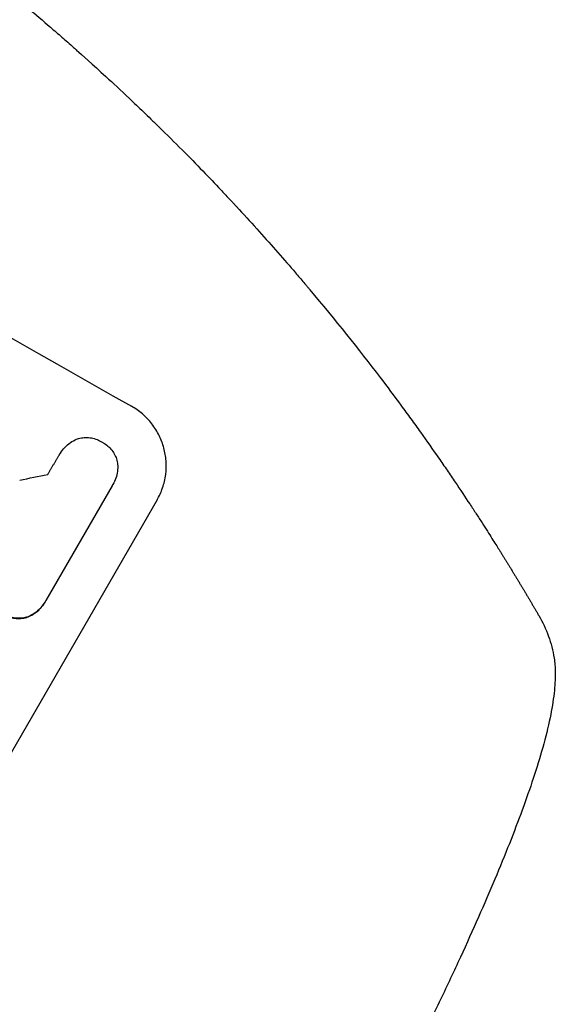
# Model space of a CAD drawing. Units: millimetres. Extents: x -6803 to 5375, y -5066 to 6609.
# Drawn here: x 2800 to 2917, y 2592 to 2806 of the extents above; entities that cross this region are included whole.
import ezdxf

# ---------------------------------------------------------------- set-up
doc = ezdxf.new("R2010")
doc.units = ezdxf.units.MM
doc.header["$LTSCALE"] = 20
doc.layers.add('2d', color=230, linetype='Continuous')

msp = doc.modelspace()

# ---------------------------------------------------------------- linework, layer by layer
at = {"layer": '2d'}
for p, q in [((2808.78, 2711.11), (2808.8, 2711.16)), ((2820.27, 2704.38), (2805.87, 2679.45)), ((2820.42, 2704.62), (2820.44, 2704.67)), ((2830.03, 2701.28), (2792.55, 2636.38)), ((2805.67, 2679.09), (2805.7, 2679.13))]:
    msp.add_line(p, q, dxfattribs=at)
for centre, major_axis, ratio, start_param, end_param in [((2723.35, 2845.83), (951.76, -549.5), 0.052336, -1.707396, -1.434197), ((2650.1, 2718.96), (-1435.22, -290.62), 0.029425, 1.669578, 1.673855)]:
    msp.add_ellipse(centre, major_axis=major_axis, ratio=ratio, start_param=start_param, end_param=end_param, dxfattribs=at)
for points, knots in [([(2730.53, 2858.26), (2737.4, 2854.3), (2744.45, 2850.01), (2755.25, 2843.04), (2758.88, 2840.63), (2764.39, 2836.87), (2766.24, 2835.59), (2769.01, 2833.64), (2770.4, 2832.65), (2772.03, 2831.49), (2772.85, 2830.9), (2773.26, 2830.6), (2773.46, 2830.46), (2773.56, 2830.38), (2773.61, 2830.35), (2773.63, 2830.33), (2773.65, 2830.32), (2773.66, 2830.31), (2776.84, 2828.01), (2780.09, 2825.6), (2785.09, 2821.8), (2786.77, 2820.5), (2789.33, 2818.5), (2790.61, 2817.49), (2792.12, 2816.29), (2792.88, 2815.69), (2793.25, 2815.38), (2793.44, 2815.23), (2793.54, 2815.15), (2793.59, 2815.12), (2793.61, 2815.1), (2793.62, 2815.09), (2793.63, 2815.08), (2796.46, 2812.81), (2799.46, 2810.35), (2804.19, 2806.36), (2805.81, 2804.99), (2808.29, 2802.84), (2809.54, 2801.75), (2811.03, 2800.45), (2811.78, 2799.78), (2812.15, 2799.45), (2812.34, 2799.28), (2812.44, 2799.2), (2812.48, 2799.16), (2812.51, 2799.14), (2812.52, 2799.13), (2812.52, 2799.12), (2812.53, 2799.12), (2812.53, 2799.12), (2813.77, 2798.01), (2815.92, 2796.1), (2820.42, 2791.97), (2822.13, 2790.37), (2825.01, 2787.65), (2826.02, 2786.69), (2827.61, 2785.16), (2828.42, 2784.38), (2829.4, 2783.42), (2829.9, 2782.94), (2830.15, 2782.69), (2830.28, 2782.57), (2830.34, 2782.51), (2830.37, 2782.47), (2830.39, 2782.46), (2830.4, 2782.45), (2830.4, 2782.45), (2833.97, 2778.96), (2837.14, 2775.75), (2841.35, 2771.4), (2842.66, 2770.02), (2844.49, 2768.08), (2845.08, 2767.45), (2845.93, 2766.54), (2846.35, 2766.1), (2846.82, 2765.59), (2847.06, 2765.34), (2847.17, 2765.21), (2847.23, 2765.15), (2847.26, 2765.12), (2847.27, 2765.1), (2847.28, 2765.1), (2847.28, 2765.09), (2847.28, 2765.09), (2850.31, 2761.82), (2853.15, 2758.68), (2857.13, 2754.15), (2858.42, 2752.67), (2860.28, 2750.51), (2861.19, 2749.44), (2862.23, 2748.21), (2862.75, 2747.6), (2863, 2747.3), (2863.13, 2747.15), (2863.19, 2747.07), (2863.22, 2747.04), (2863.24, 2747.02), (2863.25, 2747.01), (2863.25, 2747.01), (2868.78, 2740.42), (2873.85, 2734.05), (2878.51, 2727.93)], [0.5002861, 0.5002861, 0.5002861, 0.5002861, 0.5627504, 0.5627504, 0.5939825, 0.5939825, 0.6095985, 0.6095985, 0.6174066, 0.6213106, 0.6232626, 0.6242386, 0.6247266, 0.6249706, 0.6250926, 0.6251536, 0.6251536, 0.6252146, 0.6252146, 0.6564467, 0.6564467, 0.6720628, 0.6720628, 0.6798708, 0.6837748, 0.6857268, 0.6867028, 0.6871908, 0.6874348, 0.6875568, 0.6876178, 0.6876178, 0.6876788, 0.6876788, 0.7189109, 0.7189109, 0.734527, 0.734527, 0.742335, 0.746239, 0.7481911, 0.7491671, 0.7496551, 0.7498991, 0.7500211, 0.7500821, 0.7501126, 0.7501278, 0.7501278, 0.7501431, 0.7501431, 0.7813752, 0.7813752, 0.7969912, 0.7969912, 0.8047993, 0.8047993, 0.8087033, 0.8106553, 0.8116313, 0.8121193, 0.8123633, 0.8124853, 0.8125463, 0.8125768, 0.8125768, 0.8126073, 0.8126073, 0.8438394, 0.8438394, 0.8594555, 0.8594555, 0.8672635, 0.8672635, 0.8711675, 0.8731195, 0.8740955, 0.8745835, 0.8748275, 0.8749495, 0.8750105, 0.875041, 0.875041, 0.8750715, 0.8750715, 0.9063036, 0.9063036, 0.9219197, 0.9219197, 0.9297277, 0.9336318, 0.9355838, 0.9365598, 0.9370478, 0.9372918, 0.9374138, 0.9374748, 0.9374748, 0.9375358, 0.9375358, 1, 1, 1, 1]), ([(2878.51, 2727.93), (2880.06, 2725.89), (2881.57, 2723.87), (2883.78, 2720.87), (2884.5, 2719.88), (2885.92, 2717.92), (2886.62, 2716.96), (2888.67, 2714.09), (2889.98, 2712.23), (2891.87, 2709.51), (2892.48, 2708.62), (2893.69, 2706.86), (2894.27, 2706), (2895.97, 2703.49), (2897.02, 2701.91), (2898.49, 2699.68), (2898.96, 2698.97), (2899.86, 2697.58), (2900.29, 2696.92), (2901.51, 2695.03), (2902.22, 2693.91), (2903.45, 2691.96), (2903.97, 2691.14), (2904.38, 2690.49)], [0, 0, 0, 0, 0.00777517, 0.00777517, 0.01166275, 0.01166275, 0.01555033, 0.01555033, 0.0233255, 0.0233255, 0.02721308, 0.02721308, 0.03110066, 0.03110066, 0.03887583, 0.03887583, 0.04276341, 0.04276341, 0.046651, 0.046651, 0.05442616, 0.05442616, 0.06220133, 0.06220133, 0.06220133, 0.06220133]), ([(2830.03, 2701.28), (2830.5, 2702.09), (2830.9, 2702.98), (2831.54, 2704.84), (2831.77, 2705.81), (2832.03, 2707.79), (2832.05, 2708.78), (2831.92, 2710.74), (2831.75, 2711.69), (2831.26, 2713.5), (2830.92, 2714.42), (2830.04, 2716.18), (2829.51, 2717.04), (2828.28, 2718.61), (2827.59, 2719.34), (2826.09, 2720.63), (2825.29, 2721.19), (2824.47, 2721.65)], [45.415862, 45.415862, 45.415862, 45.415862, 48.23989, 48.23989, 51.063917, 51.063917, 53.887944, 53.887944, 56.711971, 56.711971, 59.567238, 59.567238, 62.422504, 62.422504, 65.277771, 65.277771, 68.133038, 68.133038, 68.133038, 68.133038]), ([(2808.69, 2710.95), (2808.73, 2711.02), (2808.76, 2711.09), (2809.05, 2711.59), (2809.36, 2712.02), (2810.05, 2712.82), (2810.44, 2713.19), (2811.29, 2713.84), (2811.75, 2714.13), (2812.32, 2714.41), (2812.42, 2714.45), (2812.51, 2714.49)], [24.136842, 24.136842, 24.136842, 24.136842, 24.367509, 24.367509, 25.882557, 25.882557, 27.397604, 27.397604, 28.912652, 28.912652, 29.2137, 29.2137, 29.2137, 29.2137]), ([(2812.51, 2714.49), (2812.67, 2714.55), (2812.82, 2714.6), (2813.36, 2714.74), (2813.77, 2714.81), (2814.6, 2714.87), (2815.03, 2714.86), (2815.87, 2714.76), (2816.29, 2714.66), (2817.08, 2714.39), (2817.46, 2714.22), (2817.89, 2713.98), (2817.98, 2713.92), (2818.07, 2713.87)], [23.516339, 23.516339, 23.516339, 23.516339, 23.993283, 23.993283, 25.196558, 25.196558, 26.399832, 26.399832, 27.603107, 27.603107, 28.806382, 28.806382, 29.117654, 29.117654, 29.117654, 29.117654]), ([(2818.07, 2713.87), (2818.16, 2713.82), (2818.24, 2713.78), (2818.68, 2713.53), (2819.01, 2713.29), (2819.65, 2712.75), (2819.94, 2712.45), (2820.46, 2711.78), (2820.68, 2711.42), (2821.05, 2710.68), (2821.2, 2710.29), (2821.36, 2709.71), (2821.4, 2709.5), (2821.44, 2709.28)], [28.489331, 28.489331, 28.489331, 28.489331, 28.787143, 28.787143, 29.990133, 29.990133, 31.193124, 31.193124, 32.396115, 32.396115, 33.599105, 33.599105, 34.233303, 34.233303, 34.233303, 34.233303]), ([(2821.44, 2709.28), (2821.44, 2709.21), (2821.45, 2709.14), (2821.49, 2708.56), (2821.48, 2708.04), (2821.35, 2707.02), (2821.23, 2706.51), (2820.9, 2705.55), (2820.69, 2705.09), (2820.44, 2704.67), (2820.39, 2704.57), (2820.33, 2704.47), (2820.27, 2704.38)], [-4.605361, -4.605361, -4.605361, -4.605361, -4.396797, -4.396797, -2.931198, -2.931198, -1.465599, -1.465599, 0, 0, 0, 0.334248, 0.334248, 0.334248, 0.334248]), ([(2801.81, 2675.79), (2802.02, 2675.87), (2802.23, 2675.96), (2802.88, 2676.28), (2803.32, 2676.55), (2804.12, 2677.17), (2804.49, 2677.52), (2805.15, 2678.27), (2805.44, 2678.67), (2805.67, 2679.09)], [-4.949683, -4.949683, -4.949683, -4.949683, -4.299608, -4.299608, -2.866406, -2.866406, -1.433203, -1.433203, 0, 0, 0, 0]), ([(2805.87, 2679.45), (2805.82, 2679.34), (2805.76, 2679.24), (2805.7, 2679.13), (2805.46, 2678.72), (2805.18, 2678.32), (2804.52, 2677.56), (2804.15, 2677.21), (2803.34, 2676.59), (2802.91, 2676.33), (2802.26, 2676), (2802.05, 2675.91), (2801.84, 2675.83)], [-0.359399, -0.359399, -0.359399, -0.359399, 0, 0, 0, 1.433208, 1.433208, 2.866417, 2.866417, 4.299625, 4.299625, 4.949699, 4.949699, 4.949699, 4.949699]), ([(2801.84, 2675.83), (2801.78, 2675.81), (2801.72, 2675.8), (2801.26, 2675.67), (2800.84, 2675.6), (2799.99, 2675.54), (2799.56, 2675.55), (2798.71, 2675.65), (2798.28, 2675.75), (2797.48, 2676.02), (2797.1, 2676.19), (2796.67, 2676.44), (2796.59, 2676.48), (2796.51, 2676.53)], [4.649237, 4.649237, 4.649237, 4.649237, 4.844766, 4.844766, 6.068679, 6.068679, 7.292592, 7.292592, 8.516506, 8.516506, 9.740419, 9.740419, 10.011266, 10.011266, 10.011266, 10.011266]), ([(2796.49, 2676.49), (2796.56, 2676.44), (2796.64, 2676.39), (2797.07, 2676.15), (2797.45, 2675.97), (2798.26, 2675.7), (2798.68, 2675.61), (2799.53, 2675.5), (2799.97, 2675.49), (2800.82, 2675.55), (2801.23, 2675.63), (2801.69, 2675.75), (2801.75, 2675.77), (2801.81, 2675.79)], [28.943423, 28.943423, 28.943423, 28.943423, 29.214265, 29.214265, 30.438156, 30.438156, 31.662047, 31.662047, 32.885938, 32.885938, 34.109829, 34.109829, 34.305378, 34.305378, 34.305378, 34.305378]), ([(2913.01, 2676.18), (2913.83, 2674.76), (2914.56, 2673.24), (2915.69, 2670.13), (2916.11, 2668.55), (2916.5, 2665.91), (2916.58, 2664.89), (2916.59, 2663.86)], [0, 0, 0, 0, 8.694721, 8.694721, 16.659867, 16.659867, 21.476663, 21.476663, 21.476663, 21.476663]), ([(2916.59, 2663.86), (2916.61, 2662.3), (2916.52, 2660.79), (2916.15, 2657.52), (2915.86, 2655.75), (2915.05, 2651.84), (2914.51, 2649.69), (2913.27, 2645.29), (2912.59, 2643.06), (2911.09, 2638.53), (2910.29, 2636.23), (2908.55, 2631.49), (2907.61, 2629.05), (2905.63, 2624.04), (2904.57, 2621.45), (2902.33, 2616.13), (2901.15, 2613.38), (2898.65, 2607.73), (2897.34, 2604.81), (2894.59, 2598.83), (2893.15, 2595.76), (2890.15, 2589.47), (2888.59, 2586.24), (2885.35, 2579.63), (2883.66, 2576.25), (2880.18, 2569.36), (2878.38, 2565.83), (2874.65, 2558.64), (2872.73, 2554.97), (2868.78, 2547.51), (2866.75, 2543.72), (2862.56, 2535.99), (2860.41, 2532.05), (2856.01, 2524.07), (2853.75, 2520.02), (2849.13, 2511.81), (2846.77, 2507.65), (2843.19, 2501.4), (2841.99, 2499.32), (2840.79, 2497.23)], [0, 0, 0, 0, 9.999891, 9.999891, 21.603387, 21.603387, 34.835901, 34.835901, 47.28887, 47.28887, 59.140614, 59.140614, 70.83199, 70.83199, 82.481812, 82.481812, 94.235631, 94.235631, 106.157673, 106.157673, 118.251661, 118.251661, 130.56807, 130.56807, 143.11261, 143.11261, 155.923256, 155.923256, 169.025864, 169.025864, 182.413522, 182.413522, 196.170636, 196.170636, 210.237027, 210.237027, 224.670073, 224.670073, 231.894611, 231.894611, 231.894611, 231.894611])]:
    msp.add_open_spline(points, degree=3, knots=knots, dxfattribs=at)
for points, weights, degree in [([(2806.26, 2706.85), (2807.47, 2708.9), (2808.69, 2710.95)], [0.999999968252, 0.999999949753, 0.999999972816], 2), ([(2904.38, 2690.49), (2907.33, 2685.77), (2910.21, 2681), (2913.01, 2676.18)], [1, 0.999906908219, 0.999906908219, 1], 3), ([(2916.59, 2663.86), (2916.59, 2663.86), (2916.59, 2663.86)], [0.927879253805, 0.927879266417, 0.927879279031], 2)]:
    msp.add_rational_spline(points, weights, degree=degree, dxfattribs=at)
for points in [[(2808.78, 2711.11), (2808.74, 2711.05), (2808.7, 2710.99), (2808.67, 2710.92)], [(2820.24, 2704.33), (2820.3, 2704.43), (2820.36, 2704.52), (2820.42, 2704.62)]]:
    msp.add_open_spline(points, degree=3, dxfattribs=at)

doc.saveas('drawing.dxf')
